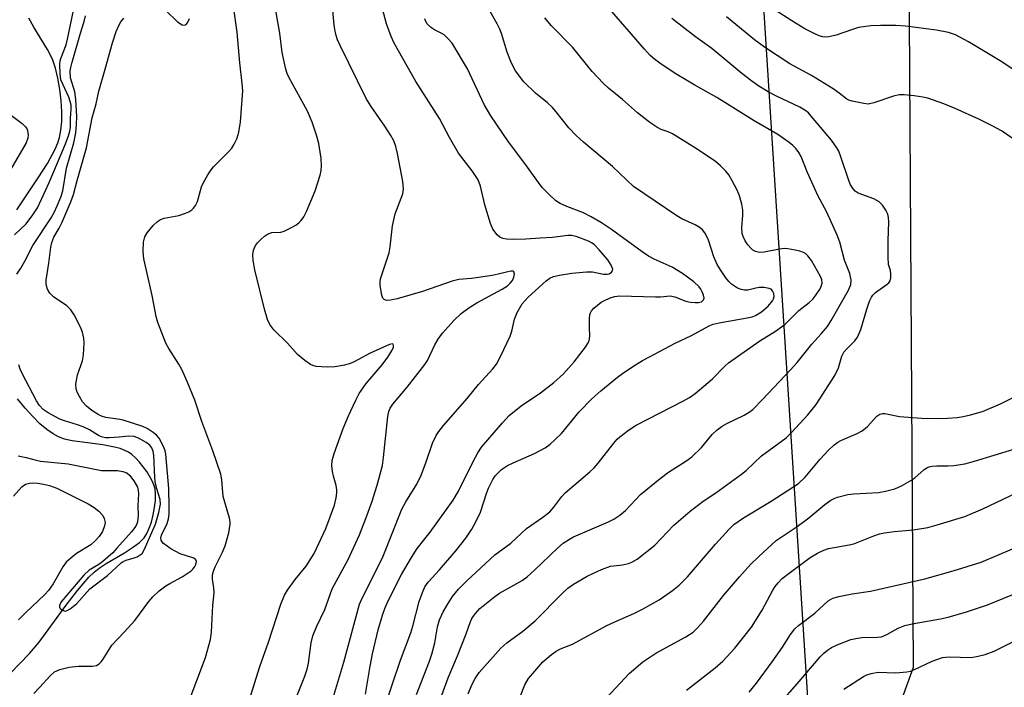
# Model space of a CAD drawing. Units: inches. Extents: x 1303764 to 1309765, y 541448 to 545448.
# Drawn here: x 1307054 to 1307286, y 541903 to 542061 of the extents above; entities that cross this region are included whole.
import ezdxf

# ---------------------------------------------------------------- set-up
doc = ezdxf.new("R2010")
doc.units = ezdxf.units.IN
doc.header["$MEASUREMENT"] = 0
for name, color, linetype in [('HYDRO-Single Line Stream', 4, 'Continuous'), ('NTRL-Pasture Land', 2, 'Continuous'), ('NTRL-Trees', 3, 'Continuous'), ('Undefined', 1, 'Continuous')]:
    doc.layers.add(name, color=color, linetype=linetype)

msp = doc.modelspace()

# ---------------------------------------------------------------- linework, layer by layer
at = {"layer": 'HYDRO-Single Line Stream'}
for points in [[(1307052.85, 542015.99), (1307057.92, 542023.49), (1307060.09, 542026.91), (1307061.9, 542030.28), (1307062.51, 542031.71), (1307062.92, 542032.97), (1307063.27, 542034.72), (1307063.44, 542036.75), (1307063.46, 542039.09), (1307063.31, 542041.65), (1307063, 542044.35), (1307062.55, 542046.95), (1307061.98, 542049.31), (1307061.34, 542051.25), (1307060.83, 542052.4), (1307060.1, 542053.76), (1307056.9, 542058.97), (1307055.7, 542061.09)], [(1307048.97, 541904.29), (1307055.82, 541911.41), (1307058.1, 541914.04), (1307064.47, 541922.79), (1307067.13, 541926.24), (1307069.87, 541929.37), (1307071.12, 541930.6), (1307072.26, 541931.55), (1307073.88, 541932.63), (1307078.2, 541935.15), (1307080.11, 541936.35), (1307081.76, 541937.59), (1307082.85, 541938.7), (1307083.48, 541939.65), (1307084.07, 541940.92), (1307084.58, 541942.38), (1307085.02, 541944.08), (1307085.34, 541945.81), (1307085.52, 541947.49), (1307085.55, 541949.02), (1307085.43, 541950.24), (1307085.19, 541951.13), (1307084.78, 541952.1), (1307083.51, 541954.26), (1307081.75, 541956.52), (1307080.81, 541957.52), (1307079.94, 541958.31), (1307079.18, 541958.84), (1307078.3, 541959.28), (1307077.21, 541959.69), (1307075.91, 541960.04), (1307073.17, 541960.56), (1307065.94, 541961.53), (1307064.1, 541961.94), (1307062.71, 541962.43), (1307061.39, 541963.14), (1307059.93, 541964.18), (1307058.32, 541965.55), (1307056.62, 541967.23), (1307054.86, 541969.18), (1307053.01, 541971.43)]]:
    msp.add_lwpolyline(points, dxfattribs=at)
at = {"layer": 'NTRL-Pasture Land'}
msp.add_lwpolyline([(1307244.46, 541819.65), (1307228.61, 542068.7), (1307229.28, 542252.33), (1307229.3, 542257.75), (1307229.37, 542278.3), (1307229.37, 542278.83), (1307237.32, 542279.58), (1307245.27, 542280.25), (1307253.23, 542280.84), (1307261.2, 542281.36), (1307266.13, 542281.63), (1307274.1, 542282.02), (1307282.08, 542282.32), (1307290.05, 542282.54)], dxfattribs=at)
at = {"layer": 'NTRL-Trees'}
msp.add_lwpolyline([(1307511.67, 542375.27), (1307529.15, 542357.79), (1307515.16, 542319.34), (1307481.95, 542307.1), (1307422.52, 542303.61), (1307333.38, 542289.62), (1307259.96, 542279.14), (1307257.23, 542275.31), (1307256.5, 542231.44), (1307262.82, 542126.56), (1307262.9, 542111.97), (1307264.13, 541908.14), (1307230.16, 541814.32), (1307167.54, 541772.06), (1307086.68, 541753.59), (1307028.22, 541755.11)], dxfattribs=at)
at = {"layer": 'Undefined'}
for points, elevation in [([(1307117.32, 541897.46), (1307120.75, 541906.08), (1307121.31, 541907.71), (1307121.62, 541909.09), (1307122.23, 541913.9), (1307122.6, 541915.54), (1307123.47, 541917.68), (1307125.44, 541921.79), (1307127.22, 541926.62), (1307130.98, 541933.57), (1307133.62, 541939.36), (1307135.14, 541943.22), (1307136.51, 541947.1), (1307137.81, 541951.09), (1307139.03, 541955.67), (1307139.31, 541957.59), (1307140.3, 541967.29), (1307140.52, 541968.42), (1307140.84, 541969.19), (1307141.5, 541970.14), (1307144.85, 541974.13), (1307146.8, 541976.7), (1307149.06, 541979.49), (1307149.66, 541980.45), (1307151.4, 541984.15), (1307152.26, 541985.64), (1307153.3, 541986.99), (1307155.89, 541989.88), (1307157.58, 541991.52), (1307159.38, 541992.88), (1307161.26, 541994.01), (1307167.26, 541997.3), (1307168.52, 541998.08), (1307169.17, 541998.64), (1307169.68, 541999.31), (1307169.99, 542000.06), (1307170.13, 542000.78), (1307170.01, 542001.32), (1307169.73, 542001.47), (1307169.33, 542001.5), (1307168.56, 542001.37), (1307166.33, 542000.78), (1307164.9, 542000.52), (1307160.02, 541999.81), (1307157.06, 541999.56), (1307155.48, 541999.11), (1307148.46, 541996.75), (1307142.5, 541995.02), (1307140.94, 541994.64), (1307139.99, 541994.61), (1307139.47, 541994.81), (1307139.14, 541995.16), (1307138.86, 541995.88), (1307138.5, 541998.12), (1307138.46, 541998.97), (1307138.54, 541999.73), (1307140.6, 542005.8), (1307140.85, 542007.23), (1307141.44, 542012.16), (1307142, 542014.98), (1307143.88, 542019.72), (1307144.03, 542020.92), (1307143.85, 542022.64), (1307142.62, 542029.22), (1307142.2, 542030.89), (1307141.69, 542032.21), (1307141, 542033.48), (1307139.59, 542035.7), (1307136.39, 542040.27), (1307135.2, 542042.2), (1307129.05, 542054.67), (1307128.45, 542055.99), (1307128.1, 542057.02), (1307127.86, 542058.09), (1307127.67, 542059.47), (1307127.22, 542064.67)], 432), ([(1307139.25, 541898), (1307143.33, 541909.83), (1307145.7, 541916.29), (1307146.18, 541917.87), (1307147.69, 541923.67), (1307148.46, 541925.8), (1307149.05, 541927.09), (1307149.83, 541928.25), (1307152.46, 541931.15), (1307156.31, 541935.6), (1307158.66, 541938.61), (1307160.09, 541940.74), (1307161.06, 541942.44), (1307162.11, 541944.68), (1307163.63, 541949.33), (1307164.03, 541950.35), (1307165.03, 541952.39), (1307165.65, 541953.33), (1307167.06, 541954.73), (1307168.51, 541955.71), (1307169.81, 541956.35), (1307174.91, 541958.51), (1307177.42, 541959.9), (1307178.59, 541960.7), (1307181.21, 541963.25), (1307185.41, 541968.39), (1307188.38, 541971.43), (1307190.51, 541973.29), (1307194.47, 541976.56), (1307195.63, 541977.41), (1307198.08, 541979.01), (1307200.31, 541980.42), (1307201.96, 541981.34), (1307208.04, 541984.52), (1307211.73, 541986.3), (1307216.19, 541988.69), (1307217.01, 541988.99), (1307218.42, 541989.35), (1307225.02, 541990.49), (1307226.17, 541990.75), (1307226.96, 541991.04), (1307228.4, 541991.95), (1307229.95, 541993.22), (1307230.96, 541994.55), (1307231.2, 541995.02), (1307231.34, 541995.51), (1307231.26, 541996.23), (1307230.95, 541996.89), (1307230.63, 541997.23), (1307230.16, 541997.45), (1307229.04, 541997.63), (1307227.86, 541997.64), (1307227.01, 541997.51), (1307225.18, 541997.04), (1307224.39, 541997.01), (1307223.56, 541997.2), (1307222.76, 541997.51), (1307221.99, 541997.93), (1307221.29, 541998.45), (1307220.68, 541999.03), (1307219.98, 541999.9), (1307218.68, 542001.81), (1307217.94, 542003.05), (1307217.11, 542004.89), (1307215.89, 542008.81), (1307215.16, 542010.32), (1307214.52, 542011.18), (1307213.69, 542011.85), (1307212.77, 542012.43), (1307209.62, 542013.85), (1307208.41, 542014.55), (1307198.22, 542021.48), (1307193.23, 542026.19), (1307186.39, 542031.94), (1307184.71, 542033.47), (1307182.95, 542035.28), (1307179.99, 542039.03), (1307179.08, 542040.06), (1307177.9, 542041.16), (1307175.14, 542043.47), (1307172.37, 542046.1), (1307170.43, 542048.73), (1307169.46, 542050.48), (1307168.41, 542053.13), (1307167.07, 542057.49), (1307166.69, 542058.53), (1307166.08, 542059.78), (1307163.1, 542065.03)], 438), ([(1307147.1, 541901.73), (1307150.12, 541909.61), (1307150.66, 541911.21), (1307151.41, 541913.94), (1307151.99, 541917.7), (1307152.45, 541919.37), (1307153.32, 541921.2), (1307154.33, 541922.95), (1307155.58, 541924.81), (1307156.93, 541926.53), (1307158.91, 541928.56), (1307165.5, 541934.67), (1307169.32, 541937.44), (1307172.97, 541940.88), (1307176.86, 541943.54), (1307178.46, 541944.82), (1307179.43, 541945.85), (1307181.33, 541948.41), (1307182.08, 541949.28), (1307187.92, 541954.19), (1307188.96, 541955.13), (1307189.92, 541956.27), (1307193.55, 541961), (1307194.34, 541961.9), (1307194.95, 541962.46), (1307197.01, 541964.03), (1307198.84, 541965.19), (1307209.99, 541970.92), (1307211.38, 541971.75), (1307212.72, 541972.69), (1307216.86, 541976.14), (1307219.72, 541979.15), (1307220.58, 541979.91), (1307228.01, 541985.08), (1307231.7, 541987.39), (1307233.95, 541989.02), (1307237.2, 541992.23), (1307239.63, 541994.12), (1307240.45, 541994.9), (1307241.18, 541995.84), (1307242.17, 541997.33), (1307242.55, 541998.1), (1307242.69, 541998.64), (1307242.62, 541999.45), (1307242.31, 542000.22), (1307240.18, 542004.02), (1307239.33, 542005.14), (1307238.71, 542005.64), (1307238.24, 542005.9), (1307237.43, 542006.19), (1307236.3, 542006.45), (1307234.57, 542006.75), (1307233.7, 542006.81), (1307232.59, 542006.69), (1307228.98, 542005.97), (1307227.9, 542005.91), (1307226.94, 542006.14), (1307226.36, 542006.48), (1307225.92, 542006.85), (1307225.16, 542007.73), (1307224.54, 542008.66), (1307224.05, 542009.64), (1307223.83, 542010.41), (1307223.72, 542011.75), (1307223.95, 542014.71), (1307223.96, 542015.89), (1307223.71, 542017.32), (1307223.18, 542019.29), (1307222.62, 542020.63), (1307221.4, 542022.94), (1307220.67, 542024.19), (1307219.97, 542025.1), (1307218.75, 542026.31), (1307217.45, 542027.43), (1307212.83, 542030.51), (1307207.44, 542033.84), (1307206.41, 542034.33), (1307204.73, 542034.89), (1307203.73, 542035.42), (1307202.08, 542036.57), (1307199.19, 542038.78), (1307195.61, 542041.96), (1307192.32, 542044.6), (1307191.07, 542045.8), (1307188.47, 542048.56), (1307183.8, 542054.27), (1307178.84, 542059.38), (1307177.29, 542061.23)], 440), ([(1307290.67, 542030.63), (1307284.93, 542034.56), (1307282.91, 542035.71), (1307279.6, 542037.34), (1307273.99, 542039.82), (1307271.33, 542040.9), (1307267.57, 542042.25), (1307266.44, 542042.51), (1307264.39, 542042.79), (1307262.03, 542043.04), (1307260.86, 542043.05), (1307259.49, 542042.73), (1307254.89, 542041.17), (1307253.54, 542040.89), (1307252.48, 542040.99), (1307249.76, 542041.57), (1307248.94, 542041.79), (1307248.47, 542042.01), (1307246.72, 542043.48), (1307245.24, 542044.47), (1307240.18, 542047.6), (1307235.02, 542050.34), (1307229.12, 542054.28), (1307226.75, 542055.98), (1307220.14, 542061.41)], 446), ([(1307289.82, 542047.65), (1307285.02, 542050.87), (1307277.2, 542055.57), (1307274.13, 542057.17), (1307272.45, 542057.74), (1307269.59, 542058.28), (1307262.34, 542059.27), (1307260.07, 542059.38), (1307256.41, 542059.43), (1307254.14, 542059.3), (1307251.27, 542058.9), (1307249.86, 542058.48), (1307245.94, 542057.12), (1307244.23, 542056.71), (1307243.38, 542056.65), (1307242.87, 542056.69), (1307241.96, 542056.97), (1307240.97, 542057.4), (1307238.61, 542058.61), (1307235.49, 542060.48), (1307231.37, 542063.13)], 448), ([(1307171.55, 541901.39), (1307172.61, 541904.02), (1307173.46, 541905.48), (1307174.92, 541907.28), (1307176.86, 541909.44), (1307178.85, 541911.2), (1307179.97, 541911.97), (1307180.99, 541912.47), (1307183.81, 541913.6), (1307191.96, 541918.01), (1307193.79, 541918.89), (1307198.28, 541920.84), (1307200.35, 541921.88), (1307204.29, 541924.07), (1307207.39, 541926.25), (1307208.97, 541927.52), (1307210.94, 541929.5), (1307217.54, 541937.13), (1307220.75, 541940.71), (1307221.88, 541941.81), (1307224.1, 541943.34), (1307230.67, 541947.29), (1307237.09, 541951.5), (1307238.69, 541952.97), (1307242.19, 541957.19), (1307244.13, 541959.28), (1307245.42, 541960.49), (1307246.35, 541961.17), (1307247.09, 541961.61), (1307250.94, 541963.21), (1307252.13, 541963.85), (1307253.4, 541964.93), (1307255.57, 541967.34), (1307256.23, 541967.81), (1307256.88, 541967.96), (1307257.43, 541967.94), (1307260.9, 541967.27), (1307262.92, 541967.06), (1307266.09, 541966.88), (1307270.19, 541966.81), (1307272.23, 541966.84), (1307274.51, 541967.03), (1307275.92, 541967.23), (1307277.62, 541967.63), (1307280.43, 541968.47), (1307284.72, 541970.26), (1307290.68, 541973.19)], 446), ([(1307191.81, 541900.93), (1307197.22, 541906.72), (1307200.39, 541909.46), (1307203.48, 541911.46), (1307210.54, 541915.32), (1307212.25, 541916.47), (1307213.31, 541917.48), (1307214.68, 541919), (1307219.42, 541925.06), (1307223.16, 541929.46), (1307225.9, 541932.45), (1307227.64, 541934.22), (1307231.87, 541938.05), (1307236.81, 541941.35), (1307239.5, 541943.41), (1307243.3, 541946.54), (1307244.72, 541947.52), (1307245.48, 541947.94), (1307246.26, 541948.24), (1307248.73, 541948.84), (1307250.15, 541949.01), (1307255.93, 541949.34), (1307257.6, 541949.67), (1307259.8, 541950.24), (1307261.35, 541950.92), (1307263.59, 541952.14), (1307264.52, 541952.82), (1307266.68, 541954.74), (1307267.35, 541955.18), (1307267.84, 541955.38), (1307268.62, 541955.55), (1307269.7, 541955.66), (1307272.36, 541955.63), (1307273.74, 541955.7), (1307276.32, 541956.09), (1307278.62, 541956.7), (1307287.85, 541959.57)], 448), ([(1307210.67, 541902.73), (1307217.47, 541908.04), (1307219.26, 541909.57), (1307222.07, 541912.63), (1307226.01, 541917.59), (1307228.54, 541921.58), (1307231.04, 541926.3), (1307231.62, 541927.21), (1307232.28, 541928.06), (1307233.27, 541929.04), (1307234.86, 541930.34), (1307239.83, 541934), (1307241.55, 541935.04), (1307243.08, 541935.76), (1307244.17, 541936.12), (1307249.03, 541936.99), (1307250.13, 541937.27), (1307254.87, 541939.17), (1307256.2, 541939.62), (1307257.33, 541939.85), (1307259.62, 541940.18), (1307264.23, 541940.51), (1307267.58, 541941.12), (1307269.82, 541941.69), (1307276.27, 541943.72), (1307280.55, 541945.48), (1307290.13, 541950.09)], 450), ([(1307225.49, 541902.31), (1307227.17, 541904.42), (1307230.86, 541909.41), (1307233.29, 541912.89), (1307235.2, 541915.86), (1307236.25, 541917.2), (1307237.09, 541917.97), (1307240.96, 541920.87), (1307244.12, 541923.78), (1307245.23, 541924.43), (1307246.58, 541924.84), (1307249.74, 541925.44), (1307254.06, 541926.09), (1307266.86, 541928.97), (1307273.53, 541930.85), (1307280.14, 541932.94), (1307287.54, 541936.05)], 452), ([(1307247.79, 541903.02), (1307252.43, 541906), (1307253.2, 541906.38), (1307254.24, 541906.72), (1307255.89, 541906.98), (1307260.04, 541906.81), (1307262.65, 541907.05), (1307263.5, 541907.24), (1307264.32, 541907.56), (1307268.59, 541909.62), (1307271.05, 541910.43), (1307272.59, 541910.58), (1307277.76, 541910.49), (1307279.48, 541910.75), (1307281.13, 541911.18), (1307283.21, 541911.99), (1307284.81, 541912.72), (1307295.45, 541918.11)], 456)]:
    msp.add_lwpolyline(points, dxfattribs=dict(at, elevation=elevation))
for points in [[(1307107.31, 541899.32, 430), (1307110.16, 541908.32, 430), (1307112.14, 541914.04, 430), (1307115.08, 541923.05, 430), (1307115.94, 541925.13, 430), (1307116.62, 541926.35, 430), (1307118.45, 541928.85, 430), (1307121.09, 541932, 430), (1307122.95, 541934.94, 430), (1307125.73, 541940.84, 430), (1307127.73, 541946.37, 430), (1307128.16, 541948.08, 430), (1307128.29, 541949.26, 430), (1307128.28, 541949.96, 430), (1307128.12, 541951.03, 430), (1307127.52, 541953.16, 430), (1307127.28, 541954.27, 430), (1307127.14, 541955.72, 430), (1307127.16, 541956.87, 430), (1307127.62, 541958.57, 430), (1307129.74, 541964.45, 430), (1307131, 541967.42, 430), (1307132.73, 541971.12, 430), (1307133.55, 541972.65, 430), (1307135.17, 541975.02, 430), (1307138.94, 541979.4, 430), (1307140.34, 541981.21, 430), (1307141.35, 541982.87, 430), (1307141.63, 541983.62, 430), (1307141.66, 541984.01, 430), (1307141.57, 541984.28, 430), (1307141.41, 541984.39, 430), (1307140.71, 541984.24, 430), (1307136.12, 541982.15, 430), (1307132.23, 541980.07, 430), (1307131.2, 541979.66, 430), (1307130.11, 541979.35, 430), (1307127.82, 541978.97, 430), (1307126.07, 541978.91, 430), (1307123.43, 541979.06, 430), (1307122.6, 541979.25, 430), (1307122.11, 541979.48, 430), (1307120.75, 541980.44, 430), (1307119.04, 541981.9, 430), (1307116.68, 541984.56, 430), (1307113.46, 541987.64, 430), (1307112.53, 541988.91, 430), (1307111.98, 541990.14, 430), (1307111.26, 541992.56, 430), (1307108.94, 542001.8, 430), (1307108.57, 542004.03, 430), (1307108.47, 542005.42, 430), (1307108.63, 542006.45, 430), (1307109.08, 542007.53, 430), (1307109.56, 542008.15, 430), (1307110.36, 542008.99, 430), (1307111.23, 542009.77, 430), (1307111.93, 542010.26, 430), (1307112.95, 542010.6, 430), (1307115.09, 542010.73, 430), (1307115.88, 542010.93, 430), (1307117.16, 542011.53, 430), (1307118.64, 542012.38, 430), (1307119.33, 542012.87, 430), (1307119.89, 542013.45, 430), (1307120.51, 542014.34, 430), (1307121.17, 542015.56, 430), (1307123.14, 542020.45, 430), (1307124.35, 542024.09, 430), (1307124.56, 542025.19, 430), (1307124.67, 542026.3, 430), (1307124.58, 542028.04, 430), (1307124.02, 542031.59, 430), (1307123.49, 542033.56, 430), (1307122.49, 542036.58, 430), (1307121.39, 542039.17, 430), (1307117.04, 542047.03, 430), (1307116.61, 542048.05, 430), (1307116.3, 542049.14, 430), (1307115.43, 542053.02, 430), (1307114.86, 542057.58, 430), (1307113.63, 542064.67, 430)], [(1307052.33, 542010.04, 422), (1307055.03, 542012.65, 422), (1307056.6, 542014.76, 422), (1307057.7, 542016.44, 422), (1307058.79, 542018.59, 422), (1307060.52, 542022.42, 422), (1307064.16, 542031.1, 422), (1307065.01, 542033.4, 422), (1307065.34, 542034.5, 422), (1307065.51, 542035.47, 422), (1307065.5, 542037.47, 422), (1307065.67, 542039.79, 422), (1307065.65, 542040.65, 422), (1307065.47, 542041.47, 422), (1307065.09, 542042.54, 422), (1307063.27, 542046.62, 422), (1307063.05, 542048, 422), (1307062.98, 542050.26, 422), (1307063.06, 542051.09, 422), (1307063.2, 542051.64, 422), (1307064.45, 542054.87, 422), (1307064.83, 542056.2, 422), (1307066.19, 542062.93, 422)], [(1307052.87, 542000.78, 424), (1307053.83, 542002.18, 424), (1307054.77, 542003.84, 424), (1307056.6, 542007.58, 424), (1307060.93, 542014.11, 424), (1307061.63, 542015.36, 424), (1307062.37, 542016.89, 424), (1307063.2, 542018.96, 424), (1307063.7, 542020.47, 424), (1307064.53, 542025.79, 424), (1307066.31, 542031.75, 424), (1307066.79, 542034.1, 424), (1307066.94, 542036.07, 424), (1307066.99, 542037.98, 424), (1307066.8, 542041.94, 424), (1307066.51, 542043.73, 424), (1307065.54, 542047.07, 424), (1307065.45, 542048.69, 424), (1307065.55, 542049.48, 424), (1307065.88, 542050.74, 424), (1307067.87, 542057.55, 424), (1307068.77, 542060.33, 424), (1307069.08, 542061.68, 424)], [(1307056.87, 541901.98, 426), (1307058.31, 541903.45, 426), (1307060.69, 541906.16, 426), (1307061.77, 541907.05, 426), (1307063.02, 541907.63, 426), (1307065.21, 541908.2, 426), (1307067.43, 541908.45, 426), (1307070.61, 541908.44, 426), (1307071.6, 541908.61, 426), (1307072.25, 541908.94, 426), (1307072.77, 541909.47, 426), (1307073.24, 541910.1, 426), (1307075.29, 541913.33, 426), (1307078.19, 541916.41, 426), (1307080.65, 541919.17, 426), (1307084, 541923.66, 426), (1307084.94, 541924.77, 426), (1307086.39, 541926.15, 426), (1307087.97, 541927.33, 426), (1307088.93, 541927.93, 426), (1307091.84, 541929.48, 426), (1307093.97, 541930.88, 426), (1307094.36, 541931.26, 426), (1307094.84, 541931.9, 426), (1307095.06, 541932.37, 426), (1307095.18, 541933.07, 426), (1307095.08, 541933.46, 426), (1307094.55, 541933.88, 426), (1307091.35, 541934.91, 426), (1307089.12, 541936.1, 426), (1307087.46, 541937.29, 426), (1307087.1, 541937.69, 426), (1307086.89, 541938.11, 426), (1307086.83, 541938.55, 426), (1307086.99, 541939.29, 426), (1307088.3, 541942.07, 426), (1307088.64, 541943.12, 426), (1307088.79, 541944.24, 426), (1307088.79, 541945.98, 426), (1307088.65, 541950.27, 426), (1307088, 541958.34, 426), (1307087.82, 541959.18, 426), (1307087.5, 541960.01, 426), (1307086.39, 541962.11, 426), (1307085.84, 541962.78, 426), (1307084.97, 541963.47, 426), (1307083.55, 541964.4, 426), (1307082.55, 541964.89, 426), (1307077.93, 541966.4, 426), (1307077.1, 541966.58, 426), (1307073.82, 541967.03, 426), (1307072.84, 541967.32, 426), (1307072.05, 541967.7, 426), (1307070.53, 541968.64, 426), (1307069.26, 541969.69, 426), (1307068.36, 541970.71, 426), (1307067.62, 541971.94, 426), (1307067.12, 541972.97, 426), (1307066.83, 541973.76, 426), (1307066.75, 541974.84, 426), (1307067.13, 541977.05, 426), (1307068.31, 541980.37, 426), (1307068.61, 541981.77, 426), (1307068.76, 541984.58, 426), (1307068.62, 541985.7, 426), (1307068.31, 541987.09, 426), (1307068.05, 541987.9, 426), (1307067.57, 541988.93, 426), (1307066.34, 541991.2, 426), (1307065.56, 541992.39, 426), (1307064.64, 541993.32, 426), (1307061.48, 541995.48, 426), (1307060.67, 541996.28, 426), (1307060.12, 541997.26, 426), (1307059.85, 541998.05, 426), (1307059.77, 541998.59, 426), (1307059.81, 541999.42, 426), (1307060.43, 542003.36, 426), (1307060.85, 542007.12, 426), (1307061.08, 542008.24, 426), (1307061.58, 542009.52, 426), (1307062.82, 542011.65, 426), (1307063.46, 542012.91, 426), (1307065.6, 542017.87, 426), (1307066.22, 542019.55, 426), (1307067.08, 542022.87, 426), (1307069.32, 542030.58, 426), (1307070.63, 542037.67, 426), (1307071.54, 542040.96, 426), (1307072.19, 542043.9, 426), (1307073.7, 542049.12, 426), (1307075.38, 542055.3, 426), (1307076.29, 542058.02, 426), (1307076.96, 542059.56, 426), (1307077.4, 542060.26, 426), (1307078.12, 542061.1, 426)], [(1307093.23, 541899.62, 428), (1307097.31, 541910.45, 428), (1307098.53, 541914.71, 428), (1307098.78, 541916.47, 428), (1307099.09, 541922.74, 428), (1307099.34, 541925.72, 428), (1307099.3, 541926.85, 428), (1307098.96, 541928.92, 428), (1307099, 541929.98, 428), (1307099.19, 541930.79, 428), (1307099.57, 541931.83, 428), (1307101.33, 541935.29, 428), (1307101.97, 541936.8, 428), (1307102.81, 541939.85, 428), (1307103.17, 541941.86, 428), (1307103.15, 541942.43, 428), (1307102.97, 541943.28, 428), (1307101.48, 541948.4, 428), (1307101.18, 541952.32, 428), (1307100.93, 541953.7, 428), (1307099.02, 541959.17, 428), (1307096.44, 541966.08, 428), (1307094.8, 541971.07, 428), (1307093.04, 541975.51, 428), (1307091.73, 541978.33, 428), (1307091.06, 541979.57, 428), (1307088.67, 541983.29, 428), (1307087.95, 541984.56, 428), (1307086.08, 541989.44, 428), (1307085.73, 541990.85, 428), (1307084.78, 541995.75, 428), (1307083.78, 541999.93, 428), (1307082.81, 542004.43, 428), (1307082.62, 542006.12, 428), (1307082.68, 542008.34, 428), (1307083.05, 542009.62, 428), (1307083.58, 542010.56, 428), (1307084.98, 542012.29, 428), (1307086.01, 542013.23, 428), (1307086.76, 542013.66, 428), (1307087.57, 542013.98, 428), (1307091.02, 542014.62, 428), (1307092.62, 542015.17, 428), (1307093.39, 542015.52, 428), (1307094.09, 542015.95, 428), (1307094.47, 542016.31, 428), (1307094.94, 542016.94, 428), (1307095.41, 542017.94, 428), (1307096.36, 542021.39, 428), (1307096.87, 542022.43, 428), (1307097.91, 542024.19, 428), (1307098.7, 542025.4, 428), (1307099.25, 542026.08, 428), (1307102.74, 542029.61, 428), (1307103.51, 542030.48, 428), (1307104.11, 542031.42, 428), (1307104.68, 542032.67, 428), (1307105.16, 542034.22, 428), (1307105.58, 542036.73, 428), (1307106.1, 542044, 428), (1307105.99, 542045.76, 428), (1307105.42, 542050.57, 428), (1307104.81, 542057.84, 428), (1307104.07, 542062.81, 428)], [(1307087.98, 542062.94, 426), (1307090.72, 542060.23, 426), (1307091.81, 542059.54, 426), (1307092.41, 542059.44, 426), (1307092.77, 542059.66, 426), (1307093.08, 542060.05, 426), (1307093.57, 542061.06, 426)], [(1307127.61, 541901.47, 434), (1307129.9, 541909.4, 434), (1307133.62, 541923.02, 434), (1307134.23, 541924.43, 434), (1307136.41, 541928.59, 434), (1307139.23, 541934.37, 434), (1307143.58, 541945.38, 434), (1307144.54, 541947.12, 434), (1307147.13, 541951.32, 434), (1307148.19, 541953.4, 434), (1307149.3, 541956.32, 434), (1307150.83, 541960.96, 434), (1307151.68, 541962.77, 434), (1307152.31, 541963.74, 434), (1307153.39, 541965.11, 434), (1307159.03, 541971.49, 434), (1307161.68, 541974.76, 434), (1307165.03, 541978.52, 434), (1307165.91, 541979.62, 434), (1307166.9, 541981.42, 434), (1307169.17, 541986.21, 434), (1307169.52, 541987.33, 434), (1307170.19, 541990.19, 434), (1307170.8, 541991.8, 434), (1307171.97, 541993.83, 434), (1307173.35, 541995.34, 434), (1307177.62, 541999.25, 434), (1307178.46, 541999.84, 434), (1307179.35, 542000.24, 434), (1307180.74, 542000.57, 434), (1307183.68, 542001.04, 434), (1307187.11, 542001.34, 434), (1307188.53, 542001.32, 434), (1307191.11, 542000.81, 434), (1307192.01, 542000.78, 434), (1307192.48, 542000.9, 434), (1307193.03, 542001.26, 434), (1307193.25, 542001.58, 434), (1307193.31, 542001.97, 434), (1307192.94, 542002.92, 434), (1307192.14, 542004.14, 434), (1307190.08, 542006.55, 434), (1307188.9, 542007.77, 434), (1307188.32, 542008.21, 434), (1307187.64, 542008.58, 434), (1307184.68, 542009.66, 434), (1307183.58, 542009.89, 434), (1307182.77, 542009.9, 434), (1307179.14, 542009.44, 434), (1307176.21, 542009.3, 434), (1307172.86, 542009.02, 434), (1307170, 542008.96, 434), (1307168.25, 542009.04, 434), (1307167.41, 542009.17, 434), (1307166.67, 542009.48, 434), (1307166.07, 542010.03, 434), (1307165.04, 542011.41, 434), (1307164.47, 542012.71, 434), (1307163.16, 542017.1, 434), (1307162.17, 542021.53, 434), (1307161.62, 542023, 434), (1307160.19, 542025.15, 434), (1307156.98, 542029.32, 434), (1307154.84, 542033, 434), (1307152.45, 542037.47, 434), (1307146.91, 542046.18, 434), (1307141.78, 542055.22, 434), (1307141.06, 542056.81, 434), (1307139.96, 542059.77, 434), (1307139.03, 542063.32, 434)], [(1307152.13, 541899.23, 442), (1307154.53, 541905.64, 442), (1307156.72, 541910.82, 442), (1307158.77, 541916.06, 442), (1307159.72, 541918.74, 442), (1307160.14, 541919.67, 442), (1307160.88, 541920.78, 442), (1307161.99, 541922.01, 442), (1307165.49, 541924.87, 442), (1307166.62, 541925.64, 442), (1307171.97, 541928.64, 442), (1307173.18, 541929.46, 442), (1307174.89, 541931.01, 442), (1307180.3, 541936.26, 442), (1307181.64, 541937.4, 442), (1307183.09, 541938.38, 442), (1307184.09, 541938.92, 442), (1307192.31, 541942.42, 442), (1307193.57, 541943.09, 442), (1307195, 541944.02, 442), (1307196.32, 541945.1, 442), (1307199.89, 541948.85, 442), (1307204.46, 541952.68, 442), (1307206.48, 541954.17, 442), (1307210.57, 541956.71, 442), (1307211.95, 541957.78, 442), (1307214.23, 541959.94, 442), (1307216.74, 541962.99, 442), (1307217.92, 541964.11, 442), (1307219.08, 541964.96, 442), (1307220.18, 541965.64, 442), (1307224.33, 541967.6, 442), (1307225.46, 541968.27, 442), (1307226.33, 541968.92, 442), (1307228.65, 541971.24, 442), (1307235.24, 541978.24, 442), (1307236.76, 541980, 442), (1307240.21, 541984.27, 442), (1307242.48, 541986.75, 442), (1307243.9, 541988.44, 442), (1307244.83, 541989.9, 442), (1307248.88, 541997.05, 442), (1307249.42, 541998.34, 442), (1307249.5, 541999.38, 442), (1307249.22, 542000.94, 442), (1307247.95, 542004.13, 442), (1307246.81, 542008.33, 442), (1307246.19, 542009.96, 442), (1307243.8, 542015.39, 442), (1307241.68, 542019.33, 442), (1307240.91, 542020.92, 442), (1307239.12, 542024.94, 442), (1307237.69, 542028.5, 442), (1307237.15, 542029.47, 442), (1307236.51, 542030.35, 442), (1307235.76, 542031.13, 442), (1307234.93, 542031.83, 442), (1307232.23, 542033.67, 442), (1307226.63, 542036.94, 442), (1307217.84, 542042.39, 442), (1307212.68, 542045.3, 442), (1307208.42, 542047.84, 442), (1307204.73, 542050.29, 442), (1307203.16, 542051.46, 442), (1307202.13, 542052.35, 442), (1307200.78, 542053.8, 442), (1307193.09, 542062.69, 442)], [(1307135.04, 541901.79, 436), (1307136.12, 541908.45, 436), (1307136.69, 541911.35, 436), (1307138.02, 541917, 436), (1307139.02, 541920.42, 436), (1307139.61, 541922.03, 436), (1307140.41, 541923.79, 436), (1307143.56, 541930.03, 436), (1307145.86, 541934.02, 436), (1307147.23, 541936.17, 436), (1307150.27, 541939.99, 436), (1307155.72, 541947.5, 436), (1307156.94, 541949.65, 436), (1307160.38, 541956.64, 436), (1307161.51, 541958.69, 436), (1307162.37, 541960, 436), (1307167.31, 541965.76, 436), (1307168.91, 541967.46, 436), (1307171.75, 541969.79, 436), (1307176.25, 541972.86, 436), (1307179.4, 541975.3, 436), (1307181.69, 541977.31, 436), (1307184.22, 541980.1, 436), (1307186.89, 541983.62, 436), (1307187.37, 541984.34, 436), (1307187.75, 541985.11, 436), (1307187.94, 541986.21, 436), (1307187.8, 541988.33, 436), (1307187.81, 541990.36, 436), (1307187.91, 541991.19, 436), (1307188.07, 541991.71, 436), (1307188.34, 541992.15, 436), (1307188.88, 541992.75, 436), (1307190.58, 541994.17, 436), (1307191.68, 541994.76, 436), (1307192.98, 541995.3, 436), (1307193.78, 541995.52, 436), (1307194.87, 541995.66, 436), (1307203.4, 541995.42, 436), (1307204.58, 541995.45, 436), (1307206.87, 541995.68, 436), (1307207.93, 541995.43, 436), (1307210.58, 541994.46, 436), (1307211.64, 541994.22, 436), (1307212.72, 541994.11, 436), (1307213.52, 541994.13, 436), (1307214.22, 541994.29, 436), (1307214.72, 541994.72, 436), (1307214.84, 541995.13, 436), (1307214.73, 541995.85, 436), (1307214.43, 541996.62, 436), (1307214.08, 541997.24, 436), (1307213.65, 541997.8, 436), (1307212.39, 541998.98, 436), (1307209.76, 542000.99, 436), (1307207.31, 542002.42, 436), (1307203.09, 542004.33, 436), (1307201.77, 542005.03, 436), (1307200.22, 542006.07, 436), (1307193.02, 542011.35, 436), (1307190.69, 542012.89, 436), (1307188.2, 542014.33, 436), (1307186.42, 542015.26, 436), (1307182.48, 542016.74, 436), (1307180.89, 542017.45, 436), (1307179.93, 542018.09, 436), (1307178.19, 542019.74, 436), (1307176.72, 542021.24, 436), (1307175.8, 542022.36, 436), (1307172.85, 542026.59, 436), (1307168.71, 542031.95, 436), (1307164.56, 542038.07, 436), (1307163.02, 542040.81, 436), (1307159.06, 542049.15, 436), (1307155.45, 542055.22, 436), (1307154.56, 542056.27, 436), (1307153.56, 542057.18, 436), (1307152.86, 542057.62, 436), (1307151.34, 542058.38, 436), (1307150.4, 542059.03, 436), (1307149.59, 542059.82, 436), (1307149.15, 542060.49, 436), (1307149.02, 542060.96, 436)], [(1307159.25, 541901.92, 444), (1307160.12, 541904.05, 444), (1307160.91, 541905.5, 444), (1307161.87, 541906.92, 444), (1307166.95, 541912.67, 444), (1307168.36, 541913.91, 444), (1307172.1, 541916.63, 444), (1307175.06, 541919.13, 444), (1307181.32, 541925.5, 444), (1307182.72, 541926.78, 444), (1307184.06, 541927.71, 444), (1307187.32, 541929.62, 444), (1307188.59, 541930.28, 444), (1307190.67, 541931.19, 444), (1307192.78, 541931.95, 444), (1307195.61, 541932.29, 444), (1307197.04, 541932.58, 444), (1307197.84, 541932.89, 444), (1307199.06, 541933.67, 444), (1307203.26, 541936.9, 444), (1307207.71, 541941.62, 444), (1307211.57, 541944.96, 444), (1307214.59, 541947.33, 444), (1307217.63, 541949.3, 444), (1307223.69, 541953.64, 444), (1307224.74, 541954.52, 444), (1307228.34, 541957.97, 444), (1307234.19, 541962.25, 444), (1307235.46, 541963.48, 444), (1307239.29, 541967.61, 444), (1307241.24, 541970.12, 444), (1307245.67, 541976.91, 444), (1307246.55, 541978.73, 444), (1307247.32, 541981.47, 444), (1307247.79, 541982.41, 444), (1307248.41, 541983.15, 444), (1307250.39, 541985.06, 444), (1307251.03, 541985.96, 444), (1307251.79, 541987.72, 444), (1307253.17, 541992.55, 444), (1307253.86, 541994.4, 444), (1307254.33, 541995.4, 444), (1307254.65, 541995.85, 444), (1307255.24, 541996.44, 444), (1307258, 541998.42, 444), (1307258.39, 541998.78, 444), (1307258.68, 541999.19, 444), (1307258.88, 541999.95, 444), (1307258.88, 542000.8, 444), (1307258.75, 542001.65, 444), (1307258.33, 542003.06, 444), (1307258.2, 542004.82, 444), (1307258.2, 542008.72, 444), (1307258.37, 542013.02, 444), (1307258.35, 542014.14, 444), (1307258.17, 542014.94, 444), (1307257.66, 542015.91, 444), (1307256.87, 542017.07, 444), (1307256.11, 542017.86, 444), (1307254.85, 542018.54, 444), (1307251.19, 542019.92, 444), (1307250.49, 542020.35, 444), (1307249.95, 542020.93, 444), (1307249.37, 542021.84, 444), (1307249.02, 542022.62, 444), (1307247.1, 542028.44, 444), (1307246.57, 542029.78, 444), (1307246.17, 542030.53, 444), (1307244.86, 542032.38, 444), (1307242.26, 542035.4, 444), (1307240.12, 542038.04, 444), (1307239.42, 542038.8, 444), (1307238.61, 542039.45, 444), (1307237.44, 542040.17, 444), (1307231.94, 542042.74, 444), (1307229.98, 542043.75, 444), (1307227.77, 542045.13, 444), (1307226.09, 542046.3, 444), (1307223.75, 542048.1, 444), (1307216.66, 542053.95, 444), (1307212.82, 542056.71, 444), (1307207.25, 542061.01, 444)], [(1307051.6, 542038.22, 422), (1307054.13, 542036.32, 422), (1307054.91, 542035.55, 422), (1307055.18, 542035.11, 422), (1307055.35, 542034.63, 422), (1307055.51, 542033.6, 422), (1307055.45, 542032.81, 422), (1307055.06, 542031.76, 422), (1307049.78, 542022.71, 422)], [(1307053.14, 541957.95, 424), (1307055.09, 541957.62, 424), (1307057.39, 541956.93, 424), (1307058.43, 541956.73, 424), (1307064.97, 541956.07, 424), (1307072.78, 541954.56, 424), (1307073.82, 541954.49, 424), (1307076.55, 541954.55, 424), (1307077.86, 541954.33, 424), (1307078.8, 541953.95, 424), (1307079.44, 541953.41, 424), (1307080.43, 541952.11, 424), (1307081.28, 541950.61, 424), (1307081.49, 541949.84, 424), (1307081.56, 541949.04, 424), (1307081.4, 541946.22, 424), (1307081.44, 541943.9, 424), (1307081.31, 541942.47, 424), (1307081.16, 541941.94, 424), (1307080.9, 541941.45, 424), (1307079.85, 541940.1, 424), (1307076.47, 541936.19, 424), (1307075.47, 541935.15, 424), (1307073.11, 541933.07, 424), (1307072.17, 541932.4, 424), (1307069.92, 541931.03, 424), (1307068.62, 541929.89, 424), (1307063.34, 541923.56, 424), (1307062.95, 541922.74, 424), (1307062.94, 541922.36, 424), (1307063.11, 541922, 424), (1307063.61, 541921.59, 424), (1307064.24, 541921.4, 424), (1307064.71, 541921.51, 424), (1307065.42, 541921.9, 424), (1307067, 541923.19, 424), (1307070.09, 541926.61, 424), (1307074.27, 541929.81, 424), (1307077.44, 541932.74, 424), (1307077.91, 541933.07, 424), (1307078.63, 541933.42, 424), (1307080.48, 541933.93, 424), (1307081.25, 541934.22, 424), (1307081.97, 541934.64, 424), (1307082.37, 541934.99, 424), (1307082.91, 541935.87, 424), (1307085.56, 541941.88, 424), (1307086.34, 541944.6, 424), (1307086.73, 541946.56, 424), (1307086.64, 541947.73, 424), (1307085.82, 541950.18, 424), (1307085.56, 541951.37, 424), (1307085.41, 541952.84, 424), (1307085.14, 541958.18, 424), (1307085.01, 541959.04, 424), (1307084.69, 541959.88, 424), (1307084.21, 541960.48, 424), (1307083.36, 541961.15, 424), (1307081.55, 541962.16, 424), (1307080.48, 541962.55, 424), (1307079.16, 541962.65, 424), (1307076.97, 541962.37, 424), (1307074.61, 541962.22, 424), (1307073.74, 541962.25, 424), (1307072.82, 541962.47, 424), (1307072.11, 541962.8, 424), (1307069.95, 541964.14, 424), (1307068.49, 541964.83, 424), (1307067.18, 541965.31, 424), (1307064.07, 541966.23, 424), (1307063, 541966.66, 424), (1307060.22, 541968.14, 424), (1307059.08, 541968.93, 424), (1307058.21, 541969.86, 424), (1307057.47, 541970.98, 424), (1307054.1, 541977.4, 424), (1307053.67, 541978.41, 424), (1307053.35, 541979.43, 424)], [(1307052.05, 541948.49, 426), (1307054.04, 541950.7, 426), (1307054.91, 541951.29, 426), (1307055.82, 541951.57, 426), (1307056.76, 541951.65, 426), (1307057.8, 541951.56, 426), (1307059.15, 541951.34, 426), (1307060.57, 541950.98, 426), (1307062.25, 541950.36, 426), (1307069.68, 541946.66, 426), (1307071.08, 541945.8, 426), (1307072.17, 541944.94, 426), (1307073.11, 541943.93, 426), (1307073.48, 541943.25, 426), (1307073.65, 541942.28, 426), (1307073.56, 541941.51, 426), (1307073.02, 541940.16, 426), (1307072.26, 541938.95, 426), (1307071.31, 541937.95, 426), (1307070.27, 541937.05, 426), (1307066.94, 541934.96, 426), (1307065.56, 541933.89, 426), (1307064.49, 541932.92, 426), (1307063.67, 541931.79, 426), (1307061.45, 541927.85, 426), (1307060.36, 541926.26, 426), (1307059.44, 541925.28, 426), (1307054.9, 541921.02, 426), (1307053.27, 541919.35, 426)], [(1307232.77, 541899.72, 454), (1307236.81, 541904.27, 454), (1307242.22, 541910.61, 454), (1307243.09, 541911.52, 454), (1307243.9, 541912.19, 454), (1307244.91, 541912.81, 454), (1307246.22, 541913.47, 454), (1307249.45, 541914.69, 454), (1307250.59, 541914.95, 454), (1307252.04, 541915.15, 454), (1307255.65, 541915.22, 454), (1307256.65, 541915.34, 454), (1307257.94, 541915.87, 454), (1307260.56, 541917.36, 454), (1307262.17, 541917.97, 454), (1307263.88, 541918.39, 454), (1307270.59, 541919.59, 454), (1307272.41, 541919.99, 454), (1307276.73, 541921.26, 454), (1307281.64, 541922.9, 454), (1307289.35, 541926, 454)]]:
    msp.add_polyline3d(points, dxfattribs=at)

doc.saveas('drawing.dxf')
